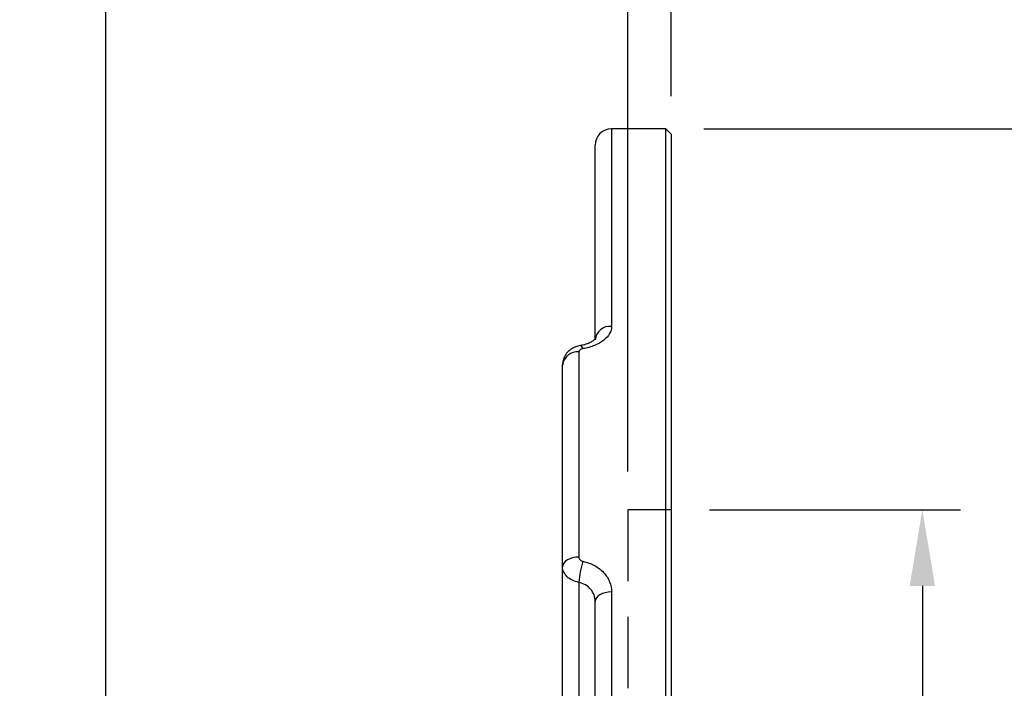
# Model space of a CAD drawing. Units: millimetres. Extents: x -28 to 1069, y -16 to 684.
# Drawn here: x 415 to 506, y 385 to 446 of the extents above; entities that cross this region are included whole.
import ezdxf

# ---------------------------------------------------------------- set-up
doc = ezdxf.new("R2010")
doc.units = ezdxf.units.MM
doc.header["$LTSCALE"] = 17.5
doc.linetypes.add('HIDDEN', pattern=[0.375, 0.25, -0.125])
for name, color, linetype in [('DIM', 3, 'Continuous'), ('HID', 6, 'HIDDEN'), ('MAIN', 7, 'Continuous')]:
    doc.layers.add(name, color=color, linetype=linetype)
doc.styles.get("Standard").update_dxf_attribs({"font": 'simplex.shx', "bigfont": 'chineset.shx'})
doc.dimstyles.new('L', dxfattribs={"dimscale": 3.5, "dimtxt": 2.3, "dimasz": 2, "dimexe": 1, "dimexo": 1, "dimgap": 1, "dimtad": 1, "dimdsep": 46, "dimtxsty": 'Standard', "dimcen": 0, "dimclrd": 256, "dimclre": 256, "dimclrt": 256, "dimazin": 2, "dimtfac": 0.6, "dimtmove": 0, "dimatfit": 3, "dimfxl": 0, "dimtolj": 1, "dimarcsym": 0})

# ---------------------------------------------------------------- blocks, each defined once
blk = doc.blocks.new('*D249')
at = {"layer": 'DEFPOINTS', "color": 0}
for p in [(474.934, 401.26), (474.934, 271.26), (498.017, 271.26)]:
    blk.add_point(p, dxfattribs=at)
at = {"layer": 'DIM', "lineweight": -2}
for p, q in [((478.434, 401.26), (501.517, 401.26)), ((498.017, 394.26), (498.017, 278.26)), ((478.434, 271.26), (501.517, 271.26))]:
    blk.add_line(p, q, dxfattribs=at)
at = {"layer": 'DIM'}
for points in [[(496.851, 394.26), (499.184, 394.26), (498.017, 401.26)], [(496.851, 278.26), (499.184, 278.26), (498.017, 271.26)]]:
    blk.add_solid(points, dxfattribs=at)
at = {"layer": 'DIM', "insert": (490.492, 336.26), "char_height": 8.05, "attachment_point": 5, "rotation": 90}
blk.add_mtext('\\A1;%%C130G7', dxfattribs=at)
blk = doc.blocks.new('*D250')
at = {"layer": 'DEFPOINTS', "color": 0}
for p in [(295.934, 517.951), (474.934, 436.26), (295.934, 367.26)]:
    blk.add_point(p, dxfattribs=at)
at = {"layer": 'DIM', "lineweight": -2}
for p, q in [((295.934, 370.76), (295.934, 521.451)), ((474.934, 439.76), (474.934, 521.451)), ((467.934, 517.951), (302.934, 517.951))]:
    blk.add_line(p, q, dxfattribs=at)
at = {"layer": 'DIM'}
for points in [[(302.934, 519.118), (302.934, 516.785), (295.934, 517.951)], [(467.934, 519.118), (467.934, 516.785), (474.934, 517.951)]]:
    blk.add_solid(points, dxfattribs=at)
at = {"layer": 'DIM', "insert": (385.434, 525.476), "char_height": 8.05, "attachment_point": 5}
blk.add_mtext('\\A1;179', dxfattribs=at)
blk = doc.blocks.new('*D251')
at = {"layer": 'DEFPOINTS', "color": 0}
for p in [(367.934, 492.947), (474.934, 436.26), (367.934, 380.26)]:
    blk.add_point(p, dxfattribs=at)
at = {"layer": 'DIM', "lineweight": -2}
for p, q in [((367.934, 423.735), (367.934, 496.447)), ((474.934, 456.52), (474.934, 496.447)), ((467.934, 492.947), (374.934, 492.947)), ((474.934, 439.76), (474.934, 443.395)), ((367.934, 383.76), (367.934, 394.844))]:
    blk.add_line(p, q, dxfattribs=at)
at = {"layer": 'DIM'}
for points in [[(374.934, 494.113), (374.934, 491.78), (367.934, 492.947)], [(467.934, 494.113), (467.934, 491.78), (474.934, 492.947)]]:
    blk.add_solid(points, dxfattribs=at)
at = {"layer": 'DIM', "insert": (421.434, 500.472), "char_height": 8.05, "attachment_point": 5}
blk.add_mtext('\\A1;107', dxfattribs=at)
blk = doc.blocks.new('*D252')
at = {"layer": 'DEFPOINTS', "color": 0}
for p in [(422.934, 467.545), (474.934, 436.26), (422.934, 352.26)]:
    blk.add_point(p, dxfattribs=at)
at = {"layer": 'DIM', "lineweight": -2}
for p, q in [((422.934, 355.76), (422.934, 471.045)), ((474.934, 439.76), (474.934, 471.045)), ((467.934, 467.545), (429.934, 467.545))]:
    blk.add_line(p, q, dxfattribs=at)
at = {"layer": 'DIM'}
for points in [[(429.934, 468.712), (429.934, 466.379), (422.934, 467.545)], [(467.934, 468.712), (467.934, 466.379), (474.934, 467.545)]]:
    blk.add_solid(points, dxfattribs=at)
at = {"layer": 'DIM', "insert": (448.934, 475.07), "char_height": 8.05, "attachment_point": 5}
blk.add_mtext('\\A1;52', dxfattribs=at)
blk = doc.blocks.new('*D253')
at = {"layer": 'DEFPOINTS', "color": 0}
for p in [(474.934, 449.957), (474.934, 435.76), (470.934, 401.26)]:
    blk.add_point(p, dxfattribs=at)
at = {"layer": 'DIM', "lineweight": -2}
for p, q in [((470.934, 404.76), (470.934, 453.457)), ((474.934, 439.26), (474.934, 453.457)), ((463.934, 449.957), (456.934, 449.957)), ((470.934, 449.957), (474.934, 449.957)), ((481.934, 449.957), (501.684, 449.957))]:
    blk.add_line(p, q, dxfattribs=at)
at = {"layer": 'DIM'}
for points in [[(463.934, 451.124), (463.934, 448.791), (470.934, 449.957)], [(481.934, 451.124), (481.934, 448.791), (474.934, 449.957)]]:
    blk.add_solid(points, dxfattribs=at)
at = {"layer": 'DIM', "insert": (495.309, 457.482), "char_height": 8.05, "attachment_point": 5}
blk.add_mtext('\\A1;4', dxfattribs=at)
blk = doc.blocks.new('*D257')
at = {"layer": 'DEFPOINTS', "color": 0}
for p in [(474.434, 436.26), (474.934, 236.26), (517.719, 236.26)]:
    blk.add_point(p, dxfattribs=at)
at = {"layer": 'DIM', "lineweight": -2}
for p, q in [((477.934, 436.26), (521.219, 436.26)), ((517.719, 429.26), (517.719, 315.268))]:
    blk.add_line(p, q, dxfattribs=at)
at = {"layer": 'DIM'}
blk.add_solid([(516.553, 429.26), (518.886, 429.26), (517.719, 436.26)], dxfattribs=at)
at = {"layer": 'DIM', "insert": (507.103, 332.76), "char_height": 8.05, "attachment_point": 5, "rotation": 90}
blk.add_mtext('\\A1;%%C200', dxfattribs=at)
blk = doc.blocks.new('_None')
blk = doc.blocks.new('A$Ccba28c19')
at = {"layer": 'HID', "ltscale": 1.5}
blk.add_line((31, 132), (31, 2), dxfattribs=at)
at = {"layer": 'HID'}
blk.add_line((35, 132), (31, 132), dxfattribs=at)
at = {"layer": 'MAIN', "linetype": 'Continuous'}
for p, q in [((34.5, 167), (29.5, 167)), ((29.5, 167), (29.5, 148.853)), ((35, 166.5), (34.5, 167)), ((34.5, 0), (34.5, 167)), ((35, 166.5), (35, 0.5)), ((28, 147.626), (28, 165.5)), ((26.5, 146.503), (26.5, 127.656)), ((25, 126.747), (25, 145.311)), ((25, 107.283), (25, 126.747)), ((26.5, 125.33), (26.5, 105.913)), ((29.5, 124.446), (29.5, 93.878)), ((28, 93.475), (28, 123.584))]:
    blk.add_line(p, q, dxfattribs=at)
at = {"layer": 'MAIN', "linetype": 'Continuous', "flags": 128}
for points in [[(26.875, 146.803), (26.807, 146.94), (26.742, 147.034), (26.681, 147.083), (26.643, 147.088)], [(26.5, 127.656), (26.207, 127.639), (25.926, 127.587), (25.667, 127.503), (25.439, 127.39), (25.253, 127.252), (25.114, 127.095), (25.029, 126.924), (25, 126.747)], [(29.5, 124.446), (29.207, 124.429), (28.926, 124.38), (28.667, 124.301), (28.439, 124.193), (28.253, 124.063), (28.114, 123.914), (28.029, 123.752), (28, 123.584)]]:
    blk.add_lwpolyline(points, dxfattribs=at)
at = {"layer": 'MAIN', "linetype": 'Continuous'}
for centre, radius, start, end in [((29.5, 165.5), 1.5, 90, 180), ((29.376, 147.474), 1.385, 84.872, 173.73109), ((26.362, 145.137), 1.373, 84.23284, 172.7388), ((34.849, 124.711), 8.372, 162.26298, 175.75579)]:
    blk.add_arc(centre, radius, start, end, dxfattribs=at)
for points, knots in [([(29.5, 148.853), (29.5, 148.627), (29.439, 148.404), (29.194, 147.968), (29.014, 147.764), (28.662, 147.484), (28.532, 147.396), (28.251, 147.235), (28.101, 147.162), (27.777, 147.03), (27.604, 146.971), (27.25, 146.874), (27.066, 146.834), (26.875, 146.803)], [0, 0, 0, 0, 0.25, 0.25, 0.5, 0.5, 0.625, 0.625, 0.75, 0.75, 0.875, 0.875, 1, 1, 1, 1]), ([(28.008, 147.703), (28.009, 147.703), (28.012, 147.705), (27.904, 147.576), (27.651, 147.403), (27.262, 147.233), (26.908, 147.123), (26.681, 147.099), (26.64, 147.095)], [0, 0, 0, 0, 0.133354, 0.342205, 0.542051, 0.741434, 0.95282, 1, 1, 1, 1]), ([(26.642, 147.08), (26.487, 147.049), (26.161, 146.985), (25.725, 146.739), (25.355, 146.392), (25.11, 145.959), (24.993, 145.584), (25.012, 145.368), (25.016, 145.316)], [0, 0, 0, 0, 0.1782928, 0.3754658, 0.5646028, 0.7530759, 0.9414519, 1, 1, 1, 1]), ([(26.875, 146.803), (26.766, 146.786), (26.67, 146.746), (26.536, 146.638), (26.5, 146.572), (26.5, 146.503)], [0, 0, 0, 0, 0.5, 0.5, 1, 1, 1, 1]), ([(26.5, 127.656), (26.5, 127.567), (26.536, 127.48), (26.671, 127.336), (26.766, 127.284), (26.875, 127.261)], [0, 0, 0, 0, 0.5, 0.5, 1, 1, 1, 1]), ([(26.875, 127.261), (27.256, 127.181), (27.61, 127.051), (28.262, 126.696), (28.542, 126.479), (29.014, 125.97), (29.193, 125.69), (29.438, 125.083), (29.5, 124.768), (29.5, 124.446)], [0, 0, 0, 0, 0.25, 0.25, 0.5, 0.5, 0.75, 0.75, 1, 1, 1, 1]), ([(26.5, 125.33), (26.285, 125.371), (26.085, 125.436), (25.715, 125.614), (25.555, 125.723), (25.284, 125.979), (25.179, 126.12), (25.036, 126.426), (25, 126.585), (25, 126.747)], [0, 0, 0, 0, 0.25, 0.25, 0.5, 0.5, 0.75, 0.75, 1, 1, 1, 1]), ([(28, 123.584), (28, 123.784), (27.965, 123.979), (27.826, 124.356), (27.725, 124.529), (27.456, 124.845), (27.296, 124.98), (26.922, 125.2), (26.719, 125.281), (26.5, 125.33)], [0, 0, 0, 0, 0.25, 0.25, 0.5, 0.5, 0.75, 0.75, 1, 1, 1, 1])]:
    blk.add_open_spline(points, degree=3, knots=knots, dxfattribs=at)

msp = doc.modelspace()

# ---------------------------------------------------------------- block references
at = {"layer": 'DIM'}
msp.add_blockref('A$Ccba28c19', (439.93399, 269.25968), dxfattribs=at)

# ---------------------------------------------------------------- dimensions: what is measured, and where the dimension line sits
for base, p1, p2, picture, middle in [((295.93399, 517.95122), (474.93399, 436.25968), (295.93399, 367.25968), '*D250', (385.43399, 525.47622)), ((367.93399, 492.94676), (474.93399, 436.25968), (367.93399, 380.25968), '*D251', (421.43399, 500.47176)), ((422.93399, 467.54537), (474.93399, 436.25968), (422.93399, 352.25968), '*D252', (448.93399, 475.07037)), ((474.93399, 449.95721), (470.93399, 401.25968), (474.93399, 435.75969), '*D253', (495.30899, 457.48221))]:
    dim = msp.add_linear_dim(base=base, p1=p1, p2=p2, dimstyle='L', dxfattribs=at)
    dim.commit()
    dim.dimension.update_dxf_attribs({"geometry": picture, "text_midpoint": middle})
dim = msp.add_linear_dim(base=(517.71926, 236.25968), p1=(474.43399, 436.25969), p2=(474.93399, 236.25968), angle=90, text='%%C<>', dimstyle='L', override={"dimblk2": 'None', "dimsah": 1, "dimse2": 1, "dimsd2": 1}, dxfattribs=at)
dim.commit()
dim.dimension.update_dxf_attribs({"geometry": '*D257', "text_midpoint": (507.1029, 332.75969)})
dim = msp.add_linear_dim(base=(498.0174, 271.25968), p1=(474.93399, 401.25968), p2=(474.93399, 271.25968), angle=90, text='%%C<>G7', dimstyle='L', dxfattribs=at)
dim.commit()
dim.dimension.update_dxf_attribs({"geometry": '*D249', "text_midpoint": (498.0174, 336.25968), "dimtype": 160})

doc.saveas('drawing.dxf')
